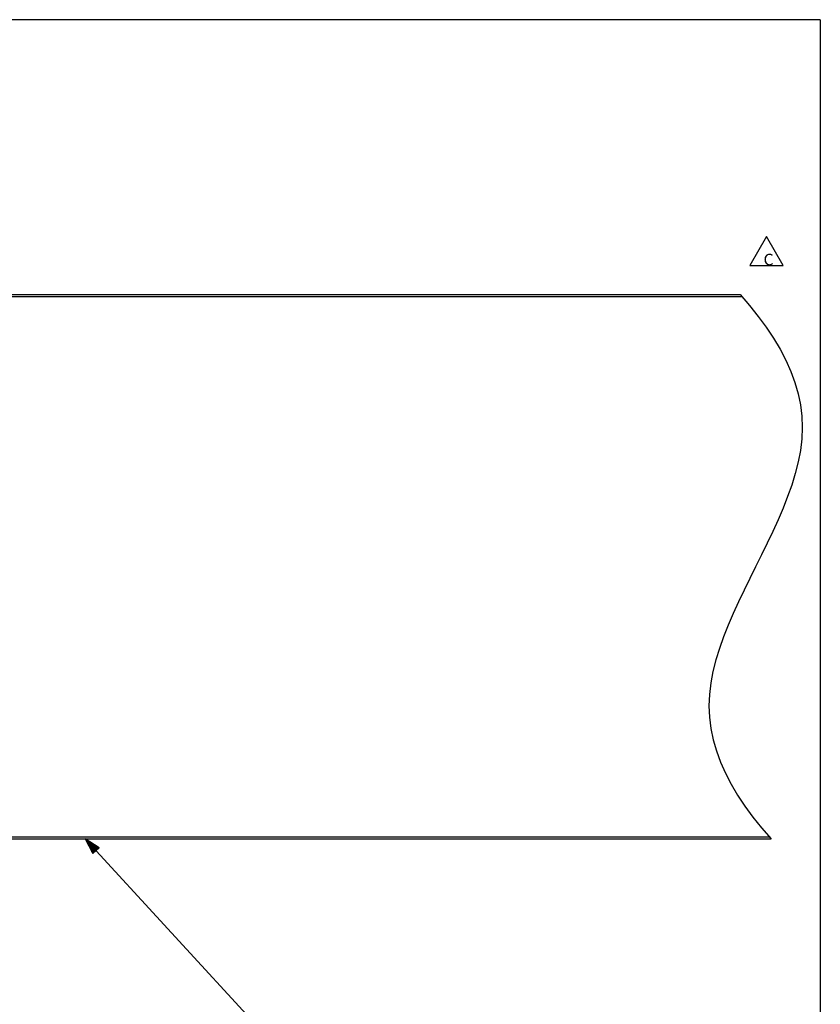
# Paper-space layout 'Layout1' of a CAD drawing. Extents: x 0.6 to 21.6, y 0.4 to 16.2.
# Drawn here: x 15.4 to 21.6, y 8.6 to 16.2 of the extents above; entities that cross this region are included whole.
import ezdxf

# ---------------------------------------------------------------- set-up
doc = ezdxf.new("R2010")
doc.units = 0
doc.header["$MEASUREMENT"] = 0
doc.layers.add('1', color=7, linetype='Continuous')
doc.styles.add('blockfont', font='simplex.shx')

psp = doc.layouts.get("Layout1")

# ---------------------------------------------------------------- linework, layer by layer
at = {"layer": '1', "color": 7, "linetype": 'Continuous'}
for p, q in [((21.633068, 16.241915), (0.633067, 16.241915)), ((21.633068, 16.241915), (21.633068, 0.440085)), ((21.211725, 14.547915), (21.081821, 14.322916)), ((21.341629, 14.322916), (21.211725, 14.547915)), ((21.081821, 14.322916), (21.341629, 14.322916)), ((15.25047, 14.094708), (21.006588, 14.094708)), ((15.25047, 14.079708), (21.019085, 14.079708)), ((21.006588, 14.094708), (21.079885, 14.010044)), ((21.079885, 14.010044), (21.147913, 13.92508)), ((21.147913, 13.92508), (21.210459, 13.839806)), ((21.210459, 13.839806), (21.267313, 13.754208)), ((21.267313, 13.754208), (21.318264, 13.668274)), ((21.318264, 13.668274), (21.3631, 13.581993)), ((21.3631, 13.581993), (21.401613, 13.495354)), ((21.401613, 13.495354), (21.433592, 13.408342)), ((21.433592, 13.408342), (21.458824, 13.320949)), ((21.458824, 13.320949), (21.477098, 13.233159)), ((21.477098, 13.233159), (21.488205, 13.144962)), ((21.488205, 13.144962), (21.491934, 13.056347)), ((21.491934, 13.056347), (21.488214, 12.967308)), ((21.488214, 12.967308), (21.477537, 12.877874)), ((21.477537, 12.877874), (21.460537, 12.788082)), ((21.460537, 12.788082), (21.437843, 12.697966)), ((21.437843, 12.697966), (21.410091, 12.607562)), ((21.410091, 12.607562), (21.377911, 12.516907)), ((21.377911, 12.516907), (21.341938, 12.426037)), ((21.341938, 12.426037), (21.302801, 12.334987)), ((21.302801, 12.334987), (21.261135, 12.243793)), ((21.261135, 12.243793), (21.217571, 12.152492)), ((21.217571, 12.152492), (21.172743, 12.061118)), ((21.172743, 12.061118), (21.127281, 11.969708)), ((21.127281, 11.969708), (21.08182, 11.878299)), ((21.08182, 11.878299), (21.036991, 11.786925)), ((21.036991, 11.786925), (20.993427, 11.695624)), ((20.993427, 11.695624), (20.951761, 11.60443)), ((20.951761, 11.60443), (20.912624, 11.51338)), ((20.912624, 11.51338), (20.87665, 11.42251)), ((20.87665, 11.42251), (20.844471, 11.331855)), ((20.844471, 11.331855), (20.816719, 11.241451)), ((20.816719, 11.241451), (20.794025, 11.151335)), ((20.794025, 11.151335), (20.777023, 11.061543)), ((20.777023, 11.061543), (20.766348, 10.972109)), ((20.766348, 10.972109), (20.762627, 10.88307)), ((20.762627, 10.88307), (20.766356, 10.794455)), ((20.766356, 10.794455), (20.777464, 10.706258)), ((20.777464, 10.706258), (20.795738, 10.618468)), ((20.795738, 10.618468), (20.820971, 10.531075)), ((20.820971, 10.531075), (20.852949, 10.444063)), ((20.852949, 10.444063), (20.891462, 10.357424)), ((20.891462, 10.357424), (20.936298, 10.271143)), ((20.936298, 10.271143), (20.987249, 10.185209)), ((20.987249, 10.185209), (21.044104, 10.099611)), ((21.044104, 10.099611), (21.106649, 10.014337)), ((21.106649, 10.014337), (21.174677, 9.929373)), ((21.174677, 9.929373), (21.247974, 9.844708)), ((15.25047, 9.859709), (21.235477, 9.859709)), ((15.25047, 9.844708), (21.247974, 9.844708)), ((15.89047, 9.844708), (17.318512, 8.290548)), ((15.89047, 9.844708), (15.950381, 9.730002)), ((15.999708, 9.775326), (15.89047, 9.844708)), ((15.974308, 9.751987), (15.892259, 9.841284)), ((15.975781, 9.753341), (15.893731, 9.842637)), ((15.972836, 9.750634), (15.895836, 9.834435)), ((15.971363, 9.749282), (15.899414, 9.827585)), ((15.977254, 9.754694), (15.900254, 9.838494)), ((15.969891, 9.747929), (15.902991, 9.820736)), ((15.968417, 9.746575), (15.906569, 9.813887)), ((15.978726, 9.756047), (15.906777, 9.834351)), ((15.966945, 9.745222), (15.910146, 9.807036)), ((15.980199, 9.757401), (15.913301, 9.830208)), ((15.965472, 9.743869), (15.913724, 9.800187)), ((15.964, 9.742516), (15.917301, 9.793338)), ((15.981672, 9.758754), (15.919823, 9.826065)), ((15.962527, 9.741162), (15.920878, 9.786489)), ((15.961054, 9.739809), (15.924457, 9.779639)), ((15.983145, 9.760107), (15.926346, 9.821922)), ((15.959581, 9.738456), (15.928034, 9.77279)), ((15.984617, 9.76146), (15.932869, 9.817779)), ((15.98609, 9.762814), (15.939392, 9.813636)), ((15.987563, 9.764167), (15.945914, 9.809493)), ((15.950381, 9.730002), (15.999708, 9.775326)), ((15.989036, 9.76552), (15.952437, 9.80535)), ((15.990508, 9.766873), (15.958961, 9.801207)), ((15.991981, 9.768227), (15.965484, 9.797064)), ((15.993454, 9.76958), (15.972006, 9.792921)), ((15.994926, 9.770932), (15.978529, 9.788778)), ((15.996399, 9.772285), (15.985052, 9.784635)), ((15.997871, 9.773639), (15.991575, 9.780492)), ((15.999345, 9.774992), (15.998098, 9.776349)), ((15.999345, 9.774992), (15.998098, 9.776349)), ((15.958109, 9.737103), (15.931611, 9.765941)), ((15.956636, 9.735749), (15.935188, 9.759091)), ((15.955163, 9.734396), (15.938766, 9.752241)), ((15.953691, 9.733043), (15.942344, 9.745392)), ((15.952218, 9.731689), (15.945921, 9.738543)), ((15.950746, 9.730337), (15.949498, 9.731693)), ((15.950746, 9.730337), (15.949498, 9.731693))]:
    psp.add_line(p, q, dxfattribs=at)

# ---------------------------------------------------------------- texts
at = {"layer": '1', "color": 7, "linetype": 'Continuous', "insert": (21.189694, 14.323853), "char_height": 0.09, "attachment_point": 7, "line_spacing_factor": 0.903614, "style": 'blockfont'}
psp.add_mtext('\\W01.000;\\Fsimplex.shx;C', dxfattribs=at)

doc.saveas('drawing.dxf')
